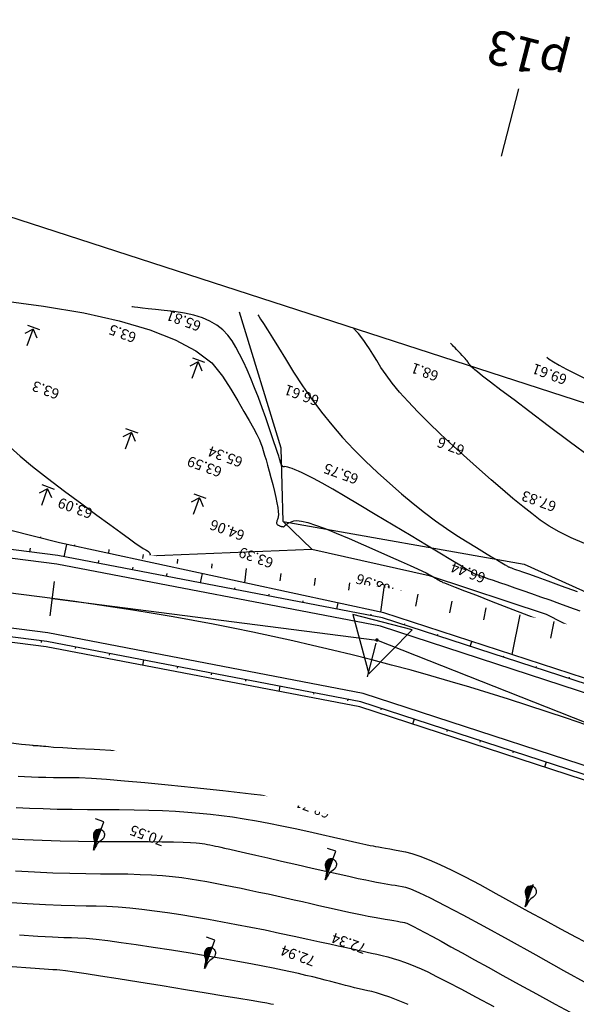
# Model space of a CAD drawing. Extents: x -1124 to 2499, y -843 to 824.
# Drawn here: x -743 to -711, y 405 to 462 of the extents above; entities that cross this region are included whole.
import ezdxf
from ezdxf.enums import TextEntityAlignment as Align

# ---------------------------------------------------------------- set-up
doc = ezdxf.new("R2010")
doc.units = 0
doc.header["$LTSCALE"] = 20
doc.header["$MEASUREMENT"] = 0
doc.layers.get('Defpoints').update_dxf_attribs({"linetype": 'CONTINUOUS'})
for name, color, linetype in [('Binhdocai', 8, 'CONTINUOUS'), ('Binhdocon', 8, 'CONTINUOUS'), ('CHUGIAI', 4, 'CONTINUOUS'), ('Dim', 4, 'CONTINUOUS'), ('duonggiaothong', 254, 'CONTINUOUS'), ('ENTCAUTRACDOC', 2, 'CONTINUOUS'), ('ENTCOC', 6, 'CONTINUOUS'), ('ENTPLINETUYEN', 1, 'CONTINUOUS'), ('ENTSIEUCAOPHU', 3, 'CONTINUOUS'), ('KH_DINH', 3, 'CONTINUOUS'), ('Lopcaodo', 7, 'CONTINUOUS'), ('MEPLEPHAI', 5, 'CONTINUOUS'), ('MEPLETRAI', 5, 'CONTINUOUS'), ('MEPTALUYPHAI', 7, 'CONTINUOUS'), ('MEPTALUYTRAI', 7, 'CONTINUOUS'), ('MEPXECHAYPHAI', 3, 'CONTINUOUS'), ('MEPXECHAYTRAI', 3, 'CONTINUOUS'), ('Noitudong', 7, 'CONTINUOUS'), ('RaiTL', 8, 'CONTINUOUS'), ('TENCOCTUYEN', 1, 'CONTINUOUS'), ('THUCVAT', 3, 'CONTINUOUS')]:
    doc.layers.add(name, color=color, linetype=linetype)
doc.styles.add('CHUIN', font='VHARIAL.TTF')
doc.styles.add('TenCoc', font='VHARIALN.TTF')
doc.linetypes.add('TAluy-500', pattern='A,0.667,[130,ltypeshp.shx,S=-0.25,R=0,X=-0.25,Y=0.25],0.333', length=1)
doc.linetypes.add('TAluy500', pattern='A,0.667,[130,ltypeshp.shx,S=0.25,R=0,X=0.25,Y=-0.25],0.333', length=1)

# ---------------------------------------------------------------- blocks, each defined once
blk = doc.blocks.new('caytanbe')
at = {"layer": 'THUCVAT'}
for p, q in [((0.02, 1.675), (0, 1.645)), ((0.029, 1.648), (0, 1.605)), ((0.032, 1.626), (0, 1.58)), ((0.034, 1.613), (0, 1.565)), ((0.039, 1.578), (0, 1.52)), ((0.043, 1.548), (0, 1.485)), ((0.049, 1.513), (0, 1.445)), ((0.05, 1.48), (0, 1.405)), ((0.055, 1.445), (0, 1.365)), ((0.064, 1.403), (0, 1.31)), ((0.073, 1.363), (0, 1.255)), ((0.084, 1.328), (0, 1.205)), ((0.095, 1.295), (0, 1.155)), ((0.105, 1.27), (0, 1.115)), ((0.125, 1.235), (0, 1.05)), ((0.14, 1.205), (0, 0.995)), ((0.15, 1.19), (0, 0.965)), ((0.165, 1.17), (0, 0.925)), ((0.175, 1.155), (0, 0.895)), ((0.199, 1.119), (0, 0.825)), ((0.21, 1.104), (0, 0.79)), ((0.23, 1.075), (0, 0.73)), ((0.23, 1.075), (0, 0.73)), ((0.247, 1.041), (0, 0.675)), ((0.257, 1.021), (0, 0.64)), ((0.268, 1.001), (0, 0.605)), ((0.278, 0.981), (0, 0.57)), ((0.285, 0.965), (0, 0.54)), ((0.289, 0.959), (0, 0.53)), ((0.299, 0.928), (0, 0.485)), ((0.304, 0.914), (0.004, 0.466)), ((0.31, 0.88), (0.04, 0.48)), ((0.314, 0.828), (0.09, 0.5)), ((0.314, 0.823), (0.096, 0.502)), ((0.31, 0.765), (0.151, 0.526)), ((0.305, 0.73), (0.18, 0.545))]:
    blk.add_line(p, q, dxfattribs=at)
for points in [[(0, 0.465), (-0.058, 0.485), (-0.149, 0.525), (-0.21, 0.565), (-0.239, 0.591), (-0.275, 0.64), (-0.297, 0.692), (-0.306, 0.723), (-0.313, 0.782), (-0.314, 0.865), (-0.306, 0.911), (-0.289, 0.963), (-0.236, 1.072), (-0.142, 1.211), (-0.094, 1.302), (-0.077, 1.352), (-0.064, 1.405), (-0.049, 1.517), (-0.042, 1.596), (-0.032, 1.646), (0, 1.75)], [(0, 1.75), (0, 0), (0.5, 0)], [(0, 0.465), (0.058, 0.485), (0.149, 0.525), (0.21, 0.565), (0.239, 0.591), (0.275, 0.64), (0.297, 0.692), (0.306, 0.723), (0.313, 0.782), (0.314, 0.865), (0.305, 0.911), (0.287, 0.963), (0.232, 1.072), (0.137, 1.211), (0.092, 1.302), (0.076, 1.352), (0.064, 1.405), (0.048, 1.517), (0.029, 1.646), (0, 1.75)]]:
    blk.add_lwpolyline(points, dxfattribs=at)
blk = doc.blocks.new('LUA')
at = {"layer": 'THUCVAT'}
for p, q in [((0, 1), (0, 0)), ((-0.375, -0.1), (0.375, -0.1))]:
    blk.add_line(p, q, dxfattribs=at)
for points in [[(0, 0), (-0.375, 0.4)], [(0, 0), (0.375, 0.4)]]:
    blk.add_lwpolyline(points, dxfattribs=at)
blk = doc.blocks.new('KH_DINH')
at = {"layer": 'KH_DINH'}
blk.add_lwpolyline([(1.082, -1.828), (1.086, 1.714), (-1.995, -0.039)], close=True, dxfattribs=at)
at = {"layer": 'KH_DINH', "const_width": 0.1}
blk.add_lwpolyline([(-0.05, 0, 1), (0.05, 0, 1)], format="xyb", close=True, dxfattribs=at)

msp = doc.modelspace()

# ---------------------------------------------------------------- linework, layer by layer
at = {"layer": 'Binhdocai'}
for points in [[(-710.53, 427.731), (-711.127, 427.948), (-711.704, 428.156), (-712.26, 428.356), (-712.797, 428.546), (-713.313, 428.728), (-713.81, 428.901), (-714.286, 429.065), (-714.742, 429.221), (-715.163, 429.364), (-715.536, 429.492), (-715.859, 429.605), (-716.133, 429.703), (-716.357, 429.786), (-716.533, 429.853), (-716.659, 429.906), (-716.736, 429.943), (-716.853, 430.011), (-717.101, 430.159), (-717.477, 430.384), (-717.984, 430.689), (-718.62, 431.071), (-719.386, 431.532), (-720.282, 432.072), (-721.307, 432.69), (-722.343, 433.312), (-723.271, 433.865), (-724.091, 434.348), (-724.802, 434.761), (-725.405, 435.105), (-725.9, 435.379), (-726.287, 435.583), (-726.565, 435.717), (-726.777, 435.81), (-726.966, 435.888), (-727.131, 435.952), (-727.272, 436.002), (-727.39, 436.038), (-727.484, 436.06), (-727.554, 436.067), (-727.601, 436.061), (-727.636, 436.056), (-727.67, 436.069), (-727.705, 436.099), (-727.739, 436.147), (-727.772, 436.212), (-727.806, 436.295), (-727.839, 436.395), (-727.872, 436.513), (-727.916, 436.67), (-727.983, 436.887), (-728.073, 437.165), (-728.186, 437.503), (-728.322, 437.902), (-728.481, 438.361), (-728.663, 438.88), (-728.868, 439.46), (-729.084, 440.055), (-729.301, 440.617), (-729.517, 441.147), (-729.735, 441.646), (-729.952, 442.112), (-730.17, 442.547), (-730.388, 442.949), (-730.607, 443.32), (-730.85, 443.657), (-731.143, 443.958), (-731.485, 444.222), (-731.877, 444.451), (-732.318, 444.645), (-732.808, 444.802), (-733.348, 444.923), (-733.937, 445.009), (-734.512, 445.072), (-735.011, 445.127), (-735.433, 445.173), (-735.778, 445.211), (-736.047, 445.241), (-736.238, 445.262), (-736.354, 445.274), (-736.392, 445.279)], [(-710.736, 422.173), (-711.021, 422.342), (-711.332, 422.522), (-711.667, 422.712), (-712.029, 422.912), (-712.415, 423.123), (-712.787, 423.326), (-713.104, 423.503), (-713.368, 423.654), (-713.577, 423.779), (-713.731, 423.877), (-713.832, 423.95), (-713.878, 423.996), (-713.87, 424.017), (-713.851, 424.033), (-713.862, 424.066), (-713.904, 424.117), (-713.978, 424.186), (-714.082, 424.271), (-714.217, 424.375), (-714.383, 424.496), (-714.58, 424.634), (-714.809, 424.78), (-715.07, 424.926), (-715.363, 425.072), (-715.688, 425.216), (-716.046, 425.36), (-716.435, 425.504), (-716.857, 425.646), (-717.311, 425.788), (-717.761, 425.923), (-718.172, 426.045), (-718.545, 426.154), (-718.878, 426.25), (-719.172, 426.332), (-719.428, 426.401), (-719.644, 426.458), (-719.821, 426.501), (-720, 426.542), (-720.222, 426.591), (-720.488, 426.65), (-720.797, 426.717), (-721.149, 426.793), (-721.544, 426.878), (-721.983, 426.972), (-722.465, 427.074), (-722.945, 427.175), (-723.381, 427.265), (-723.77, 427.343), (-724.114, 427.41), (-724.413, 427.465), (-724.666, 427.509), (-724.873, 427.541), (-725.035, 427.561), (-725.17, 427.575), (-725.294, 427.588), (-725.408, 427.598), (-725.513, 427.606), (-725.607, 427.613), (-725.692, 427.618), (-725.766, 427.62), (-725.831, 427.621), (-725.92, 427.619), (-726.069, 427.613), (-726.277, 427.602), (-726.544, 427.587), (-726.871, 427.568), (-727.258, 427.545), (-727.703, 427.517), (-728.208, 427.485), (-728.71, 427.453), (-729.144, 427.425), (-729.512, 427.402), (-729.813, 427.383), (-730.047, 427.368), (-730.214, 427.357), (-730.314, 427.351), (-730.348, 427.348)], [(-730.347, 427.348), (-731.179, 427.246), (-732.042, 427.144), (-732.937, 427.044), (-733.863, 426.946), (-734.82, 426.849), (-735.809, 426.753), (-736.829, 426.659), (-737.881, 426.566), (-738.934, 426.478), (-739.957, 426.396), (-740.951, 426.321), (-741.917, 426.253), (-742.853, 426.192)], [(-743.05, 416.407), (-742.293, 416.371), (-741.505, 416.342), (-740.684, 416.319), (-739.831, 416.304), (-738.947, 416.295), (-738.03, 416.292), (-737.117, 416.289), (-736.244, 416.277), (-735.412, 416.257), (-734.618, 416.228), (-733.865, 416.19), (-733.152, 416.144), (-732.478, 416.09), (-731.845, 416.027), (-731.219, 415.952), (-730.57, 415.863), (-729.898, 415.759), (-729.202, 415.64), (-728.482, 415.507), (-727.739, 415.359), (-726.972, 415.196), (-726.182, 415.018), (-725.422, 414.844), (-724.747, 414.689), (-724.157, 414.555), (-723.651, 414.442), (-723.23, 414.349), (-722.893, 414.276), (-722.641, 414.224), (-722.474, 414.192), (-722.335, 414.167), (-722.169, 414.138), (-721.977, 414.103), (-721.758, 414.064), (-721.511, 414.019), (-721.238, 413.969), (-720.938, 413.914), (-720.611, 413.854), (-720.231, 413.762), (-719.774, 413.61), (-719.239, 413.399), (-718.627, 413.129), (-717.936, 412.799), (-717.168, 412.41), (-716.322, 411.962), (-715.399, 411.455), (-714.444, 410.924), (-713.502, 410.406), (-712.575, 409.902), (-711.661, 409.41), (-710.761, 408.932), (-709.876, 408.466)], [(-728.214, 405.037), (-728.374, 405.074), (-728.59, 405.116), (-728.968, 405.183), (-729.508, 405.275), (-730.211, 405.393), (-731.075, 405.536), (-732.102, 405.704), (-733.291, 405.897), (-734.642, 406.115), (-735.989, 406.331), (-737.169, 406.519), (-738.181, 406.677), (-739.024, 406.807), (-739.699, 406.908), (-740.206, 406.98), (-740.544, 407.024), (-740.714, 407.038), (-740.94, 407.049), (-741.445, 407.083), (-742.229, 407.139), (-743.291, 407.217)]]:
    msp.add_lwpolyline(points, dxfattribs=at)
at = {"layer": 'Binhdocon'}
for points in [[(-744.073, 445.66), (-741.471, 445.327), (-739.151, 444.933), (-737.112, 444.478), (-735.355, 443.962), (-733.88, 443.384), (-732.687, 442.745), (-731.776, 442.045), (-731.146, 441.283), (-730.684, 440.529), (-730.275, 439.852), (-729.92, 439.252), (-729.617, 438.728), (-729.368, 438.282), (-729.172, 437.912), (-729.03, 437.619), (-728.94, 437.403), (-728.875, 437.211), (-728.803, 436.989), (-728.726, 436.737), (-728.644, 436.455), (-728.556, 436.144), (-728.462, 435.802), (-728.363, 435.431), (-728.258, 435.03), (-728.159, 434.636), (-728.078, 434.285), (-728.014, 433.976), (-727.969, 433.711), (-727.94, 433.488), (-727.93, 433.309), (-727.937, 433.172), (-727.962, 433.078), (-727.991, 433.009), (-728.013, 432.947), (-728.027, 432.892), (-728.034, 432.843), (-728.033, 432.802), (-728.024, 432.767), (-728.007, 432.738), (-727.982, 432.717), (-727.954, 432.7), (-727.924, 432.683), (-727.894, 432.669), (-727.863, 432.655), (-727.831, 432.642), (-727.798, 432.631), (-727.764, 432.621), (-727.73, 432.612), (-727.697, 432.606), (-727.666, 432.603), (-727.639, 432.604), (-727.615, 432.609), (-727.595, 432.618), (-727.577, 432.631), (-727.562, 432.648), (-727.551, 432.668), (-727.534, 432.692), (-727.504, 432.719), (-727.459, 432.749), (-727.402, 432.782), (-727.33, 432.818), (-727.244, 432.857), (-727.145, 432.899), (-727.033, 432.944), (-726.865, 432.963), (-726.602, 432.928), (-726.244, 432.837), (-725.79, 432.692), (-725.241, 432.492), (-724.596, 432.236), (-723.856, 431.927), (-723.02, 431.562), (-722.19, 431.193), (-721.464, 430.869), (-720.844, 430.592), (-720.329, 430.36), (-719.919, 430.174), (-719.614, 430.034), (-719.414, 429.94), (-719.32, 429.892), (-719.275, 429.865), (-719.224, 429.835), (-719.167, 429.802), (-719.105, 429.766), (-719.036, 429.727), (-718.962, 429.684), (-718.882, 429.639), (-718.796, 429.59), (-718.712, 429.543), (-718.64, 429.502), (-718.578, 429.468), (-718.528, 429.439), (-718.489, 429.417), (-718.462, 429.402), (-718.445, 429.392), (-718.439, 429.389), (-718.362, 429.36), (-718.132, 429.27), (-717.747, 429.121), (-717.209, 428.913), (-716.517, 428.645), (-715.671, 428.317), (-714.672, 427.929), (-713.519, 427.482), (-712.365, 427.035), (-711.366, 426.648), (-710.52, 426.32)], [(-729.115, 444.816), (-729.065, 444.746), (-728.956, 444.578), (-728.787, 444.313), (-728.559, 443.95), (-728.271, 443.49), (-727.924, 442.932), (-727.518, 442.277), (-727.052, 441.524), (-726.543, 440.731), (-726.007, 439.958), (-725.444, 439.204), (-724.853, 438.469), (-724.236, 437.753), (-723.591, 437.056), (-722.919, 436.378), (-722.22, 435.719), (-721.516, 435.089), (-720.829, 434.496), (-720.158, 433.94), (-719.504, 433.422), (-718.867, 432.942), (-718.246, 432.499), (-717.642, 432.094), (-717.055, 431.727), (-716.512, 431.399), (-716.039, 431.114), (-715.636, 430.871), (-715.303, 430.671), (-715.041, 430.513), (-714.849, 430.398), (-714.728, 430.325), (-714.676, 430.295), (-714.653, 430.284), (-714.614, 430.268), (-714.561, 430.247), (-714.492, 430.222), (-714.408, 430.192), (-714.31, 430.157), (-714.196, 430.118), (-714.067, 430.074), (-713.86, 430.002), (-713.512, 429.878), (-713.023, 429.702), (-712.392, 429.474), (-711.62, 429.194), (-710.707, 428.862)], [(-710.274, 431.631), (-711.048, 431.963), (-711.733, 432.3), (-712.328, 432.641), (-712.835, 432.987), (-713.318, 433.357), (-713.841, 433.774), (-714.405, 434.237), (-715.009, 434.746), (-715.654, 435.302), (-716.339, 435.903), (-717.065, 436.551), (-717.832, 437.245), (-718.586, 437.943), (-719.274, 438.605), (-719.896, 439.229), (-720.452, 439.816), (-720.943, 440.366), (-721.367, 440.879), (-721.725, 441.355), (-722.018, 441.793), (-722.265, 442.191), (-722.488, 442.545), (-722.686, 442.855), (-722.86, 443.12), (-723.009, 443.341), (-723.134, 443.518), (-723.234, 443.651), (-723.309, 443.739), (-723.369, 443.802), (-723.42, 443.856), (-723.463, 443.902), (-723.499, 443.939), (-723.527, 443.968), (-723.547, 443.989), (-723.558, 444.001), (-723.562, 444.005)], [(-709.914, 436.597), (-711.166, 437.517), (-712.378, 438.428), (-713.437, 439.227), (-714.345, 439.913), (-715.101, 440.486), (-715.704, 440.946), (-716.156, 441.293), (-716.455, 441.528), (-716.603, 441.65), (-716.671, 441.713), (-716.734, 441.773), (-716.791, 441.83), (-716.841, 441.883), (-716.886, 441.933), (-716.924, 441.98), (-716.957, 442.023), (-716.983, 442.063), (-717.013, 442.106), (-717.054, 442.16), (-717.106, 442.225), (-717.171, 442.3), (-717.247, 442.386), (-717.334, 442.482), (-717.433, 442.588), (-717.544, 442.705), (-717.653, 442.82), (-717.748, 442.92), (-717.828, 443.004), (-717.893, 443.073), (-717.944, 443.126), (-717.981, 443.164), (-718.002, 443.187), (-718.01, 443.195)], [(-712.457, 442.384), (-712.312, 442.263), (-712.072, 442.106), (-711.738, 441.913), (-711.31, 441.685), (-710.788, 441.42), (-710.171, 441.12)], [(-743.396, 437.197), (-742.818, 436.675), (-742.104, 436.077), (-741.254, 435.405), (-740.268, 434.658), (-739.275, 433.919), (-738.403, 433.274), (-737.653, 432.721), (-737.025, 432.261), (-736.518, 431.894), (-736.132, 431.62), (-735.868, 431.439), (-735.726, 431.351), (-735.649, 431.31), (-735.581, 431.272), (-735.522, 431.236), (-735.472, 431.203), (-735.431, 431.173), (-735.399, 431.146), (-735.375, 431.121), (-735.361, 431.098), (-735.352, 431.078), (-735.345, 431.059), (-735.34, 431.042), (-735.336, 431.026), (-735.335, 431.011), (-735.335, 430.998), (-735.336, 430.986), (-735.34, 430.976), (-735.339, 430.964), (-735.328, 430.947), (-735.306, 430.925), (-735.274, 430.898), (-735.231, 430.865), (-735.177, 430.827), (-735.114, 430.785), (-735.04, 430.737), (-734.971, 430.672), (-734.924, 430.577), (-734.898, 430.454), (-734.895, 430.301), (-734.912, 430.119), (-734.952, 429.908), (-735.013, 429.667), (-735.095, 429.397), (-735.24, 429.126), (-735.486, 428.88), (-735.834, 428.659), (-736.283, 428.463), (-736.835, 428.294), (-737.488, 428.149), (-738.243, 428.03), (-739.099, 427.936), (-739.953, 427.86), (-740.7, 427.794), (-741.34, 427.738), (-741.873, 427.691), (-742.299, 427.654), (-742.618, 427.626), (-742.829, 427.609), (-742.934, 427.601)], [(-723.349, 427.817), (-724.043, 427.89), (-724.685, 427.953), (-725.276, 428.006), (-725.816, 428.049), (-726.304, 428.083), (-726.74, 428.108), (-727.125, 428.122), (-727.459, 428.127), (-727.775, 428.126), (-728.109, 428.121), (-728.459, 428.112), (-728.827, 428.1), (-729.211, 428.084), (-729.613, 428.065), (-730.032, 428.042), (-730.468, 428.015), (-730.926, 427.985), (-731.413, 427.95), (-731.928, 427.912), (-732.472, 427.87), (-733.044, 427.824), (-733.644, 427.774), (-734.272, 427.72), (-734.928, 427.662), (-735.596, 427.604), (-736.257, 427.548), (-736.912, 427.496), (-737.56, 427.446), (-738.202, 427.399), (-738.837, 427.355), (-739.466, 427.314), (-740.089, 427.275), (-740.717, 427.242), (-741.363, 427.216), (-742.026, 427.197), (-742.706, 427.186), (-743.404, 427.182)], [(-710.546, 422.608), (-710.87, 422.825), (-711.128, 422.997), (-711.319, 423.123), (-711.445, 423.205), (-711.504, 423.242), (-711.528, 423.255), (-711.549, 423.267), (-711.566, 423.276), (-711.58, 423.285), (-711.59, 423.291), (-711.596, 423.296), (-711.599, 423.299), (-711.599, 423.3), (-711.633, 423.326), (-711.741, 423.402), (-711.923, 423.529), (-712.178, 423.706), (-712.506, 423.934), (-712.908, 424.213), (-713.383, 424.542), (-713.932, 424.921), (-714.482, 425.301), (-714.96, 425.631), (-715.367, 425.91), (-715.703, 426.14), (-715.967, 426.319), (-716.159, 426.449), (-716.28, 426.528), (-716.329, 426.557), (-716.369, 426.567), (-716.462, 426.589), (-716.607, 426.624), (-716.805, 426.67), (-717.055, 426.728), (-717.357, 426.799), (-717.713, 426.881), (-718.121, 426.976), (-718.532, 427.071), (-718.899, 427.156), (-719.222, 427.23), (-719.5, 427.294), (-719.733, 427.347), (-719.921, 427.39), (-720.065, 427.422), (-720.164, 427.444), (-720.281, 427.464), (-720.478, 427.491), (-720.756, 427.527), (-721.114, 427.57), (-721.552, 427.62), (-722.071, 427.678), (-722.67, 427.744), (-723.349, 427.817)], [(-743.178, 424.084), (-742.58, 424.12), (-741.962, 424.16), (-741.325, 424.205), (-740.669, 424.255), (-739.994, 424.309), (-739.299, 424.367), (-738.589, 424.43), (-737.868, 424.498), (-737.135, 424.572), (-736.39, 424.65), (-735.635, 424.733), (-734.867, 424.822), (-734.089, 424.915), (-733.299, 425.013), (-732.511, 425.106), (-731.741, 425.182), (-730.988, 425.242), (-730.253, 425.286), (-729.534, 425.313), (-728.832, 425.323), (-728.148, 425.318), (-727.481, 425.296), (-726.834, 425.265), (-726.21, 425.235), (-725.609, 425.206), (-725.031, 425.176), (-724.477, 425.147), (-723.945, 425.118), (-723.436, 425.09), (-722.951, 425.062), (-722.502, 425.035), (-722.104, 425.009), (-721.755, 424.985), (-721.456, 424.963), (-721.208, 424.943), (-721.009, 424.925), (-720.861, 424.908), (-720.763, 424.893), (-720.658, 424.867), (-720.489, 424.818), (-720.256, 424.746), (-719.96, 424.651), (-719.601, 424.533), (-719.177, 424.391), (-718.69, 424.227), (-718.14, 424.039), (-717.561, 423.835), (-716.991, 423.619), (-716.428, 423.392), (-715.873, 423.155), (-715.325, 422.906), (-714.786, 422.647), (-714.254, 422.376), (-713.73, 422.095), (-713.204, 421.794), (-712.665, 421.466), (-712.114, 421.111), (-711.55, 420.728), (-710.973, 420.318), (-710.383, 419.881)], [(-742.877, 422.015), (-742.596, 422.03), (-742.307, 422.048), (-742.007, 422.067), (-741.699, 422.089), (-741.381, 422.113), (-741.054, 422.139), (-740.717, 422.168), (-740.373, 422.198), (-740.023, 422.231), (-739.668, 422.267), (-739.308, 422.305), (-738.942, 422.345), (-738.57, 422.388), (-738.192, 422.433), (-737.81, 422.481), (-737.353, 422.522), (-736.754, 422.549), (-736.012, 422.56), (-735.128, 422.557), (-734.101, 422.539), (-732.932, 422.506), (-731.62, 422.458), (-730.166, 422.395), (-728.718, 422.328), (-727.422, 422.267), (-726.28, 422.213), (-725.292, 422.166), (-724.456, 422.125), (-723.774, 422.091), (-723.245, 422.064), (-722.869, 422.043), (-722.574, 422.023), (-722.285, 422), (-722.004, 421.973), (-721.729, 421.942), (-721.461, 421.908), (-721.2, 421.87), (-720.946, 421.828), (-720.699, 421.783), (-720.448, 421.731), (-720.182, 421.669), (-719.9, 421.598), (-719.604, 421.517), (-719.292, 421.426), (-718.966, 421.326), (-718.624, 421.215), (-718.267, 421.096), (-717.905, 420.968), (-717.548, 420.833), (-717.196, 420.691), (-716.849, 420.542), (-716.507, 420.387), (-716.169, 420.225), (-715.837, 420.055), (-715.509, 419.879), (-715.18, 419.691), (-714.843, 419.486), (-714.498, 419.264), (-714.145, 419.025), (-713.784, 418.768), (-713.416, 418.495), (-713.039, 418.204), (-712.654, 417.896), (-712.238, 417.573), (-711.765, 417.237), (-711.237, 416.886), (-710.653, 416.523)], [(-743.498, 420.151), (-742.746, 420.066), (-742.287, 420.013), (-742.12, 419.995), (-742.1, 419.994), (-742.079, 419.992), (-742.057, 419.991), (-742.034, 419.991), (-742.01, 419.99), (-741.985, 419.989), (-741.96, 419.989), (-741.933, 419.989), (-741.897, 419.988), (-741.845, 419.985), (-741.777, 419.979), (-741.691, 419.972), (-741.59, 419.962), (-741.471, 419.95), (-741.336, 419.936), (-741.184, 419.919), (-740.9, 419.897), (-740.365, 419.864), (-739.581, 419.82), (-738.547, 419.767), (-737.263, 419.703), (-735.73, 419.63), (-733.947, 419.545), (-731.915, 419.451), (-729.884, 419.357), (-728.108, 419.275), (-726.586, 419.204), (-725.318, 419.145), (-724.304, 419.097), (-723.545, 419.061), (-723.039, 419.037), (-722.788, 419.024), (-722.646, 419.012), (-722.467, 418.991), (-722.252, 418.961), (-722.001, 418.921), (-721.714, 418.873), (-721.391, 418.815), (-721.031, 418.749), (-720.635, 418.673), (-720.238, 418.595), (-719.874, 418.52), (-719.544, 418.449), (-719.247, 418.382), (-718.984, 418.319), (-718.754, 418.26), (-718.558, 418.204), (-718.395, 418.152), (-718.249, 418.101), (-718.106, 418.047), (-717.965, 417.99), (-717.826, 417.93), (-717.688, 417.868), (-717.553, 417.803), (-717.42, 417.735), (-717.288, 417.664), (-717.156, 417.589), (-717.021, 417.506), (-716.882, 417.417), (-716.741, 417.321), (-716.596, 417.218), (-716.448, 417.109), (-716.297, 416.992), (-716.143, 416.869), (-715.911, 416.706), (-715.526, 416.472), (-714.99, 416.166), (-714.301, 415.789), (-713.46, 415.34), (-712.466, 414.82), (-711.32, 414.228), (-710.022, 413.565)], [(-742.937, 418.221), (-742.564, 418.2), (-742.175, 418.181), (-741.769, 418.166), (-741.347, 418.155), (-740.908, 418.147), (-740.453, 418.142), (-739.982, 418.141), (-739.423, 418.129), (-738.709, 418.094), (-737.839, 418.035), (-736.812, 417.953), (-735.63, 417.846), (-734.291, 417.716), (-732.796, 417.563), (-731.145, 417.385), (-729.512, 417.205), (-728.073, 417.043), (-726.828, 416.9), (-725.776, 416.776), (-724.918, 416.669), (-724.254, 416.582), (-723.783, 416.512), (-723.506, 416.462), (-723.335, 416.422), (-723.183, 416.388), (-723.051, 416.357), (-722.937, 416.332), (-722.842, 416.311), (-722.767, 416.295), (-722.71, 416.283), (-722.672, 416.276), (-722.616, 416.265), (-722.502, 416.245), (-722.33, 416.213), (-722.102, 416.172), (-721.816, 416.119), (-721.473, 416.056), (-721.073, 415.983), (-720.615, 415.898), (-720.145, 415.806), (-719.705, 415.709), (-719.296, 415.605), (-718.918, 415.497), (-718.571, 415.383), (-718.255, 415.263), (-717.97, 415.138), (-717.716, 415.008), (-717.397, 414.834), (-716.919, 414.582), (-716.281, 414.249), (-715.483, 413.837), (-714.526, 413.345), (-713.409, 412.773), (-712.133, 412.121), (-710.697, 411.39)], [(-743.614, 414.614), (-742.588, 414.561), (-741.554, 414.517), (-740.512, 414.484), (-739.462, 414.46), (-738.404, 414.446), (-737.337, 414.442), (-736.324, 414.442), (-735.427, 414.438), (-734.645, 414.432), (-733.979, 414.422), (-733.429, 414.41), (-732.995, 414.394), (-732.677, 414.375), (-732.474, 414.353), (-732.328, 414.329), (-732.18, 414.303), (-732.029, 414.276), (-731.877, 414.248), (-731.722, 414.217), (-731.564, 414.186), (-731.405, 414.152), (-731.243, 414.118), (-731.033, 414.071), (-730.726, 414.002), (-730.324, 413.91), (-729.826, 413.797), (-729.233, 413.661), (-728.543, 413.502), (-727.758, 413.322), (-726.878, 413.119), (-725.993, 412.915), (-725.197, 412.734), (-724.489, 412.575), (-723.87, 412.438), (-723.338, 412.322), (-722.896, 412.229), (-722.541, 412.157), (-722.275, 412.108), (-722.054, 412.069), (-721.837, 412.031), (-721.624, 411.993), (-721.413, 411.956), (-721.206, 411.919), (-721.003, 411.882), (-720.803, 411.846), (-720.606, 411.81), (-720.318, 411.717), (-719.843, 411.511), (-719.182, 411.193), (-718.335, 410.761), (-717.301, 410.216), (-716.081, 409.558), (-714.675, 408.786), (-713.082, 407.902), (-711.49, 407.013), (-710.086, 406.231)], [(-743.099, 412.75), (-741.989, 412.692), (-740.941, 412.648), (-739.958, 412.616), (-739.038, 412.597), (-738.181, 412.591), (-737.379, 412.587), (-736.621, 412.574), (-735.908, 412.551), (-735.24, 412.518), (-734.617, 412.477), (-734.039, 412.425), (-733.505, 412.364), (-733.016, 412.294), (-732.546, 412.216), (-732.068, 412.133), (-731.583, 412.046), (-731.091, 411.953), (-730.592, 411.856), (-730.085, 411.754), (-729.572, 411.646), (-729.051, 411.534), (-728.53, 411.42), (-728.02, 411.308), (-727.518, 411.196), (-727.027, 411.086), (-726.544, 410.978), (-726.071, 410.871), (-725.607, 410.765), (-725.152, 410.661), (-724.71, 410.56), (-724.285, 410.465), (-723.876, 410.376), (-723.483, 410.294), (-723.107, 410.217), (-722.747, 410.147), (-722.403, 410.082), (-722.076, 410.024), (-721.774, 409.971), (-721.505, 409.924), (-721.27, 409.883), (-721.069, 409.848), (-720.902, 409.819), (-720.768, 409.795), (-720.668, 409.777), (-720.602, 409.765), (-720.517, 409.735), (-720.364, 409.665), (-720.14, 409.553), (-719.847, 409.4), (-719.485, 409.205), (-719.053, 408.97), (-718.552, 408.694), (-717.981, 408.376), (-717.339, 408.019), (-716.625, 407.623), (-715.839, 407.19), (-714.981, 406.718), (-714.051, 406.208), (-713.049, 405.659), (-711.975, 405.073), (-710.828, 404.448)], [(-743.611, 410.939), (-742.423, 410.867), (-741.37, 410.811), (-740.453, 410.771), (-739.672, 410.748), (-739.026, 410.74), (-738.434, 410.733), (-737.816, 410.709), (-737.172, 410.67), (-736.502, 410.615), (-735.805, 410.544), (-735.082, 410.456), (-734.333, 410.353), (-733.558, 410.234), (-732.766, 410.103), (-731.967, 409.966), (-731.161, 409.821), (-730.349, 409.668), (-729.529, 409.509), (-728.703, 409.343), (-727.87, 409.169), (-727.03, 408.988), (-726.238, 408.815), (-725.549, 408.665), (-724.965, 408.537), (-724.483, 408.431), (-724.105, 408.348), (-723.83, 408.287), (-723.659, 408.249), (-723.592, 408.234), (-723.557, 408.225), (-723.485, 408.21), (-723.375, 408.186), (-723.227, 408.154), (-723.042, 408.115), (-722.819, 408.068), (-722.559, 408.014), (-722.261, 407.951), (-721.944, 407.88), (-721.626, 407.799), (-721.308, 407.708), (-720.988, 407.607), (-720.668, 407.496), (-720.347, 407.375), (-720.025, 407.244), (-719.703, 407.103), (-719.317, 406.921), (-718.806, 406.667), (-718.169, 406.341), (-717.407, 405.943), (-716.519, 405.473), (-715.505, 404.93)], [(-720.456, 405.045), (-721.017, 405.273), (-721.506, 405.461), (-721.924, 405.61), (-722.269, 405.719), (-722.543, 405.789), (-722.783, 405.84), (-723.029, 405.895), (-723.28, 405.953), (-723.537, 406.015), (-723.8, 406.08), (-724.067, 406.149), (-724.341, 406.22), (-724.62, 406.296), (-724.914, 406.375), (-725.234, 406.457), (-725.581, 406.543), (-725.953, 406.633), (-726.351, 406.727), (-726.776, 406.825), (-727.226, 406.926), (-727.702, 407.031), (-728.23, 407.142), (-728.836, 407.263), (-729.519, 407.392), (-730.28, 407.531), (-731.118, 407.678), (-732.034, 407.835), (-733.028, 408), (-734.1, 408.174), (-735.161, 408.342), (-736.126, 408.488), (-736.993, 408.61), (-737.763, 408.711), (-738.435, 408.789), (-739.011, 408.845), (-739.489, 408.878), (-739.87, 408.889), (-740.306, 408.898), (-740.949, 408.927), (-741.8, 408.975), (-742.857, 409.042)]]:
    msp.add_lwpolyline(points, dxfattribs=at)
at = {"layer": 'Defpoints'}
msp.add_lwpolyline([(-390.67, 263.87), (-568.662, 273.059), (-708.462, 372.22), (-773.231, 386.794), (-848.893, 351.237), (-848.893, 251.075), (-942.166, 168.82), (-1031.357, 154.797), (-1095.79, 132.27), (-1115.664, 190.574), (-1084.013, 192.635), (-1021.96, 231.862), (-922.542, 256.14), (-916.83, 385.53), (-778.445, 461.843), (-644.634, 418.467), (-546.502, 319.215), (-327.822, 309.315)], dxfattribs=at)
at = {"layer": 'duonggiaothong', "elevation": 60.78}
msp.add_lwpolyline([(-658.3, 400.23), (-683.44, 409.94), (-692.28, 413.07), (-699.16, 414.93), (-699.16, 414.93), (-706.43, 419.96), (-711.44, 423.25), (-716.3, 426.58), (-719.75, 427.51), (-726.71, 428.51), (-731.18, 428.61), (-743.19, 427.63), (-757.67, 428.9), (-769.11, 430.93), (-777.42, 431.88), (-781.21, 432.94), (-786.35, 434.44), (-791.83, 433.6), (-797.39, 430.84), (-803.81, 426.1), (-812.89, 417.39), (-824.2, 409.78), (-831.16, 406.67)], dxfattribs=at)
at = {"layer": 'Noitudong', "linetype": 'TAluy-500', "ltscale": 0.5}
for points, elevation in [([(-726, 431.31), (-727.66, 432.9), (-727.77, 437.13), (-730.17, 444.97)], 57.54), ([(-848.03, 428.81), (-840.94, 421.8), (-834.33, 412.92), (-832.19, 411.77), (-830.07, 411.66), (-825.99, 413.35), (-814.91, 419.6), (-805.69, 427.87), (-798.81, 432.76), (-793.66, 436.36), (-787.19, 438.19), (-783.01, 438.18), (-778.81, 436.63), (-772.38, 434.19), (-765.54, 432.54), (-757.67, 431.12), (-746.58, 430.55), (-735.43, 430.92), (-726, 431.31)], 57.54), ([(-750.87, 426.755), (-742.115, 426.355), (-733.21, 427.26), (-725.44, 427.5), (-720.79, 426.23), (-715.38, 424.38), (-711.205, 421.608), (-699.45, 413.01), (-694.14, 409.55), (-691.82, 406.32), (-683.01, 401.47), (-679.5, 400.37), (-671.2, 393.5), (-662.15, 392.49), (-664.34, 387.02), (-664.07, 378.41), (-665.39, 363.02), (-661.49, 353.61), (-658.07, 345.95)], 60.75)]:
    msp.add_lwpolyline(points, dxfattribs=dict(at, elevation=elevation))
at = {"layer": 'Noitudong', "linetype": 'TAluy500', "ltscale": 0.5, "elevation": 57.54}
msp.add_lwpolyline([(-727.66, 432.9), (-713.77, 430.45), (-702.66, 425.43), (-694.23, 422.92), (-687.44, 420.51), (-679.7, 417.07), (-673.31, 416.15), (-668.95, 414.07), (-663.25, 412.81), (-657.59, 412.01), (-652.14, 414.7)], dxfattribs=at)
at = {"layer": 'Noitudong', "ltscale": 0.5, "elevation": 57.54}
msp.add_lwpolyline([(-726, 431.31), (-719.24, 429.78), (-712.49, 427.56), (-704.02, 423.24), (-695.27, 420.54), (-684.94, 417.39), (-671.32, 412.75), (-661.8, 410.47), (-656.41, 411.41), (-650.64, 414.7)], dxfattribs=at)
at = {"layer": 'TENCOCTUYEN'}
msp.add_line((-715.059, 453.972), (-714.06, 457.846), dxfattribs=at)

# ---------------------------------------------------------------- block references
at = {"layer": 'THUCVAT', "rotation": 159.9999999999985}
for name, p in [('LUA', (-742.068, 443.991)), ('LUA', (-732.555, 442.105)), ('LUA', (-736.405, 438.033)), ('LUA', (-741.237, 434.79)), ('LUA', (-732.48, 434.262)), ('caytanbe', (-738.004, 415.587)), ('caytanbe', (-724.628, 413.881)), ('caytanbe', (-713.102, 412.318)), ('caytanbe', (-731.601, 408.764))]:
    msp.add_blockref(name, p, dxfattribs=at)

# ---------------------------------------------------------------- texts
at = {"layer": 'CHUGIAI', "color": 3, "style": 'CHUIN'}
msp.add_text('®7', height=1, dxfattribs=at).set_placement((-722.484, 421.047))
at = {"layer": 'Lopcaodo', "color": 6}
for s, p in [('65.81', (-732.265, 444.584, 65.81)), ('63.5', (-736.005, 443.924, 63.5)), ('68.1', (-718.575, 441.704, 68.1)), ('69.61', (-711.165, 441.504, 69.61)), ('63.3', (-740.435, 440.664, 63.3)), ('66.61', (-725.457, 440.29, 66.61)), ('67.6', (-717.072, 437.423, 67.6)), ('65.34', (-729.865, 436.744, 65.34)), ('63.59', (-731.065, 436.174, 63.59)), ('65.75', (-723.191, 435.762, 65.75)), ('67.83', (-711.784, 434.178, 67.83)), ('63.09', (-738.52, 433.777, 63.09)), ('64.06', (-729.755, 432.514, 64.06)), ('62.99', (-737.525, 430.534, 62.99)), ('63.39', (-728.095, 430.924, 63.39)), ('66.44', (-715.865, 430.064, 66.44)), ('63.96', (-721.335, 429.394, 63.96)), ('64.0', (-720.535, 429.004, 64)), ('63.05', (-733.275, 428.224, 63.05)), ('63.24', (-728.805, 428.124, 63.24)), ('65.24', (-727.535, 427.114, 65.24)), ('63.82', (-721.845, 427.124, 63.82)), ('64.17', (-714.585, 427.174, 64.17)), ('64.86', (-735.305, 426.874, 64.86)), ('63.97', (-718.395, 426.194, 63.97)), ('65.57', (-722.885, 425.844, 65.57)), ('65.57', (-717.475, 423.994, 65.57)), ('65.57', (-717.045, 424.084, 65.57)), ('67.14', (-731.21, 422.576, 67.14)), ('63.93', (-713.535, 422.864, 63.93)), ('66.67', (-721.751, 422.173, 66.67)), ('65.55', (-712.595, 421.364, 65.55)), ('65.89', (-713.263, 417.812, 65.89)), ('68.71', (-724.825, 416.494, 68.71)), ('68.67', (-720.575, 415.794, 68.67)), ('70.55', (-734.373, 414.894, 70.55)), ('72.34', (-722.743, 408.684, 72.34)), ('72.94', (-725.673, 407.964, 72.94))]:
    msp.add_text(s, height=0.6, rotation=160, dxfattribs=at).set_placement(p, align=Align.BOTTOM_LEFT)
at = {"layer": 'TENCOCTUYEN', "style": 'TenCoc'}
msp.add_text('p13', height=2, rotation=165.5468, dxfattribs=at).set_placement((-713.561, 459.782), align=Align.MIDDLE_CENTER)

# ---------------------------------------------------------------- next in the draw order: wipeouts: each hides what was drawn before it
msp.add_wipeout([(15.963, 22.362), (15.871, 22.505), (8.374, 36.514), (-2.535, 53.301), (-12.363, 70.645), (-19.272, 83.052), (-27.578, 94.569), (-35.459, 103.815), (-46.191, 120.764), (-58.109, 136.825), (-69.745, 153.098), (-81.96, 168.937), (-91.126, 187.058), (-103.8, 202.554), (-121.129, 218.96), (-137.818, 236.812), (-159.066, 249.502), (-168.445, 252.587), (-178.908, 256.491), (-195.288, 260.112), (-211.833, 261.902), (-227.893, 265.849), (-247.715, 268.509), (-267.851, 268.767), (-275.46, 271.864), (-292.319, 276.682), (-308.212, 284.151), (-319.664, 293.214), (-331.476, 300.286), (-353.063, 307.788), (-374.9, 302.427), (-390.823, 296.169), (-406.645, 292.901), (-422.023, 297.397), (-432.058, 302.798), (-444.464, 308.501), (-456.668, 314.596), (-474.494, 325.902), (-492.943, 315.397), (-510.816, 308.473), (-527.459, 305.844), (-543.905, 305.111), (-555.824, 304.643), (-566.13, 307.245), (-572.462, 315.63), (-576.077, 324.475), (-579.253, 333.542), (-583.033, 347.933), (-592.289, 359.205), (-607.959, 372.089), (-626.079, 383.796), (-640.719, 395.074), (-655.863, 406.355), (-677.211, 416.925), (-702.315, 425.157), (-721.486, 429.036), (-740.556, 431.674), (-756.268, 435.652), (-773.316, 438.609), (-787.667, 437.921), (-802.623, 435.765), (-817.355, 426.151), (-834.22, 415.311), (-851.597, 405.405), (-872.338, 392.049), (-884.371, 380.907), (-901.753, 344.225), (-900.689, 322.701), (-900.294, 302.704), (-900.485, 282.702), (-900.102, 261.189), (-903.258, 246.327), (-911.761, 233.506), (-931.631, 218.605), (-949.256, 208.932), (-969, 211.643), (-983.679, 208.601), (-1003.469, 201.928), (-1024.391, 199.192), (-1044.714, 202.825), (-1060.942, 190.806), (-1078.329, 174.202), (-1093.607, 162.774), (-1094.43, 163.491), (-1093.045, 160.844), (-1092.44, 156.673), (-1089.711, 155.72), (-1072.853, 166.526), (-1055.298, 182.896), (-1040.037, 189.012), (-1024.082, 189.856), (-1002.989, 187.452), (-983.087, 190.746), (-968.35, 192.012), (-943.692, 194.793), (-924.614, 210.552), (-907.006, 228.049), (-894.626, 242.445), (-892.374, 261.256), (-889.713, 282.794), (-890.507, 302.788), (-891.331, 322.782), (-890.475, 344.322), (-888.184, 360.49), (-886.038, 367.963), (-878.261, 375.091), (-867.381, 383.023), (-845.257, 393.86), (-829.594, 406.888), (-810.108, 412.955), (-794.193, 420.415), (-785.213, 424.992), (-775.123, 424.472), (-757.731, 424.206), (-741.915, 421.046), (-724.858, 415.951), (-708.219, 410.264), (-682.042, 404.736), (-659.5, 397.181), (-644.535, 389.474), (-617.822, 362.868), (-597.51, 337.839), (-591.448, 327.408), (-586.706, 319.13), (-583.169, 310.245), (-571.851, 298.09), (-555.958, 293.76), (-544.02, 295.729), (-508.038, 301.499), (-489.82, 307.555), (-475.238, 310.672), (-460.171, 307.81), (-425.959, 289.775), (-406.797, 285.624), (-387.647, 289.331), (-371.328, 294.737), (-353.815, 298.596), (-337.168, 291.935), (-312.365, 278.057), (-295.678, 267.861), (-268.698, 262.267), (-249.178, 257.287), (-229.167, 256.075), (-212.649, 255.643), (-197.824, 249.641), (-183.162, 244.677), (-171.722, 243.487), (-162.795, 239.148), (-143.954, 228.517), (-129.097, 212.997), (-113.122, 195.577), (-90.964, 162.198), (-79.021, 146.155), (-66.641, 130.44), (-54.981, 114.186), (-42.116, 98.833), (-33.028, 90.49), (-24.867, 79.333), (-18.061, 67.301), (-10.833, 48.431), (2.709, 33.188), (8.79, 18.349), (11.542, 15.95), (16.294, 21.433)]).dxf.layer = 'Dim'

# ---------------------------------------------------------------- next in the draw order: linework, layer by layer
at = {"layer": 'ENTCOC'}
for p, q in [((-741.094, 427.467), (-740.84, 429.45)), ((-722.796, 423.953), (-722.297, 425.89))]:
    msp.add_line(p, q, dxfattribs=at)
at = {"layer": 'ENTPLINETUYEN'}
msp.add_lwpolyline([(-740.967, 428.458), (-774.072, 432.69)], dxfattribs=at)
msp.add_lwpolyline([(-704.711, 419.114, 0.062647), (-740.967, 428.458)], format="xyb", dxfattribs=at)
at = {"layer": 'ENTSIEUCAOPHU'}
for p in [(-740.967, 428.458), (-704.711, 419.114)]:
    msp.add_line(p, (-722.251, 426.066), dxfattribs=at)
at = {"layer": 'MEPLEPHAI'}
msp.add_lwpolyline([(-627.339, 382.618), (-641.143, 394.45), (-657.205, 402.972), (-679.274, 411.72), (-703.79, 421.438), (-721.922, 427.343), (-740.65, 430.938), (-756.61, 432.978), (-773.756, 435.17), (-787.068, 434.767), (-799.602, 430.264), (-814.977, 421.821), (-832.507, 412.193)], dxfattribs=at)
at = {"layer": 'MEPLETRAI'}
msp.add_lwpolyline([(-616.7, 363.916), (-633.286, 377.058), (-643.959, 390.319), (-659.047, 398.324), (-681.117, 407.072), (-705.632, 416.789), (-723.17, 422.501), (-741.284, 425.979), (-757.244, 428.019), (-774.389, 430.21), (-786.136, 429.855), (-797.196, 425.882), (-812.57, 417.438), (-830.1, 407.81)], dxfattribs=at)
at = {"layer": 'MEPTALUYPHAI'}
msp.add_lwpolyline([(-627.12, 382.823), (-640.719, 395.074), (-655.863, 406.355), (-679.164, 411.999), (-703.679, 421.717), (-721.847, 427.633), (-740.556, 431.674), (-756.268, 435.652), (-773.316, 438.609), (-787.667, 437.921), (-802.623, 435.765), (-817.355, 426.151), (-834.22, 415.311)], dxfattribs=at)
at = {"layer": 'MEPTALUYTRAI'}
msp.add_lwpolyline([(-489.82, 307.555), (-508.038, 301.499), (-544.02, 295.729), (-555.958, 293.76), (-571.851, 298.09), (-583.169, 310.245), (-586.706, 319.13), (-591.448, 327.408), (-597.51, 337.839), (-617.822, 362.868), (-644.535, 389.474), (-659.5, 397.181), (-681.227, 406.793), (-705.743, 416.511), (-723.245, 422.21), (-741.322, 425.681), (-757.282, 427.721), (-774.427, 429.912), (-786.08, 429.56), (-797.051, 425.619), (-810.108, 412.955), (-829.594, 406.888)], dxfattribs=at)
at = {"layer": 'MEPXECHAYPHAI'}
msp.add_lwpolyline([(-627.704, 382.276), (-641.425, 394.037), (-657.389, 402.507), (-679.458, 411.255), (-703.974, 420.973), (-722.047, 426.858), (-740.713, 430.442), (-756.673, 432.482), (-773.819, 434.674), (-786.975, 434.276), (-799.362, 429.826), (-814.736, 421.382), (-832.267, 411.755)], dxfattribs=at)
at = {"layer": 'MEPXECHAYTRAI'}
msp.add_lwpolyline([(-630.626, 379.545), (-643.678, 390.732), (-658.863, 398.789), (-680.932, 407.537), (-705.448, 417.254), (-723.045, 422.985), (-741.221, 426.475), (-757.18, 428.515), (-774.326, 430.706), (-786.229, 430.346), (-797.436, 426.32), (-812.811, 417.876), (-830.341, 408.249)], dxfattribs=at)
at = {"layer": 'RaiTL'}
for p, q in [((-741.645, 431.95), (-741.629, 432.013)), ((-740.276, 430.866), (-740.138, 431.584)), ((-742.256, 431.144), (-742.228, 431.361)), ((-739.688, 431.554), (-739.697, 431.489)), ((-737.707, 431.28), (-737.736, 431.065)), ((-735.725, 431.006), (-735.759, 430.762)), ((-738.311, 430.489), (-738.281, 430.65)), ((-733.744, 430.732), (-733.778, 430.488)), ((-731.763, 430.458), (-731.797, 430.214)), ((-736.347, 430.112), (-736.316, 430.273)), ((-734.383, 429.735), (-734.352, 429.896)), ((-732.419, 429.358), (-732.316, 429.894)), ((-729.782, 430.183), (-729.894, 429.371)), ((-727.801, 429.909), (-727.859, 429.486)), ((-725.82, 429.635), (-725.878, 429.212)), ((-723.839, 429.361), (-723.897, 428.938)), ((-730.455, 428.981), (-730.434, 429.087)), ((-721.858, 429.087), (-722.053, 427.677)), ((-728.491, 428.604), (-728.47, 428.71)), ((-726.527, 428.227), (-726.506, 428.333)), ((-724.563, 427.85), (-724.494, 428.205)), ((-719.893, 428.713), (-720.032, 428.026)), ((-717.933, 428.317), (-718.072, 427.63)), ((-715.973, 427.92), (-716.112, 427.233)), ((-722.598, 427.472), (-722.581, 427.561)), ((-714.013, 427.524), (-714.476, 425.233)), ((-712.052, 427.127), (-712.246, 426.168)), ((-720.675, 426.936), (-720.647, 427.022)), ((-741.608, 426.02), (-741.619, 425.931)), ((-718.774, 426.317), (-718.746, 426.403)), ((-716.872, 425.698), (-716.779, 425.983)), ((-739.64, 425.663), (-739.657, 425.575)), ((-737.676, 425.286), (-737.693, 425.198)), ((-735.712, 424.909), (-735.769, 424.615)), ((-714.97, 425.079), (-714.942, 425.164)), ((-733.748, 424.532), (-733.765, 424.444)), ((-713.068, 424.459), (-713.041, 424.545)), ((-731.784, 424.155), (-731.801, 424.066)), ((-729.82, 423.778), (-729.837, 423.689)), ((-711.167, 423.84), (-711.139, 423.925)), ((-727.856, 423.4), (-727.912, 423.106)), ((-725.892, 423.023), (-725.909, 422.935)), ((-723.927, 422.646), (-723.944, 422.558)), ((-722.002, 422.12), (-722.029, 422.035)), ((-720.1, 421.501), (-720.193, 421.216)), ((-718.198, 420.882), (-718.226, 420.796)), ((-716.297, 420.262), (-716.324, 420.177)), ((-714.395, 419.643), (-714.423, 419.558)), ((-712.493, 419.024), (-712.586, 418.739))]:
    msp.add_line(p, q, dxfattribs=at)

# ---------------------------------------------------------------- next in the draw order: block references
at = {"layer": 'ENTCAUTRACDOC', "linetype": 'Continuous', "rotation": 75.54679967374659}
msp.add_blockref('KH_DINH', (-722.251, 426.066), dxfattribs=at)

doc.saveas('drawing.dxf')
